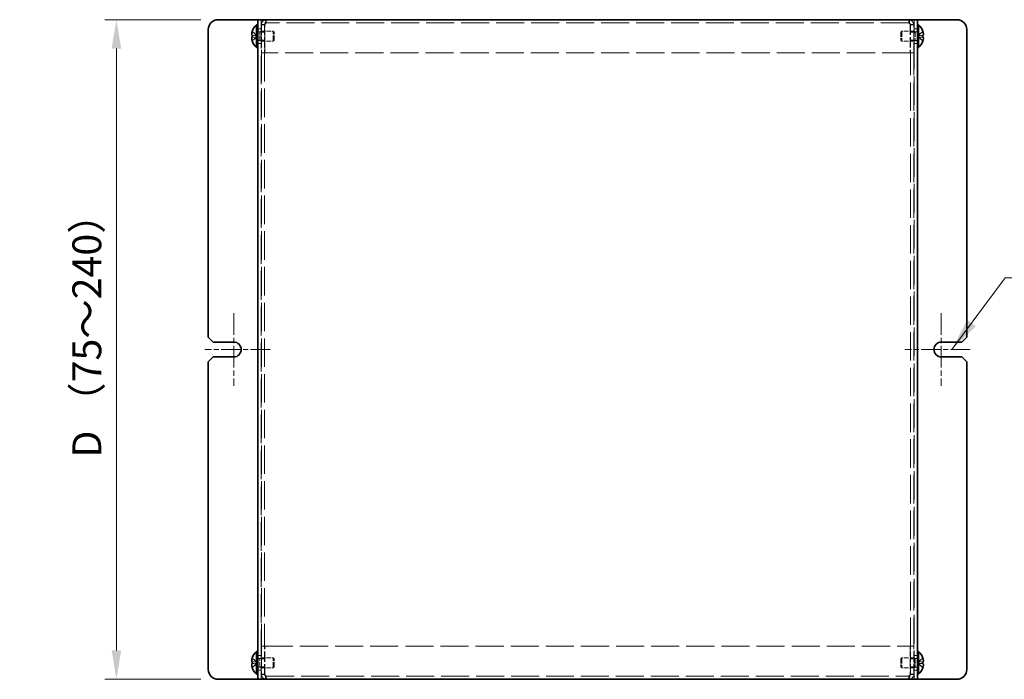
# Model space of a CAD drawing. Units: millimetres. Extents: x 18 to 4830, y -8 to 2823.
# Drawn here: x 358 to 656, y 1914 to 2114 of the extents above; entities that cross this region are included whole.
import ezdxf

# ---------------------------------------------------------------- set-up
doc = ezdxf.new("R2010")
doc.units = ezdxf.units.MM
doc.header["$LTSCALE"] = 4
doc.linetypes.add('CHAIN', pattern=[0.3543, 0.2362, -0.0295, 0.0591, -0.0295])
doc.linetypes.add('DASHED', pattern=[0.2067, 0.1654, -0.0413])
doc.layers.get('Defpoints').update_dxf_attribs({"lineweight": 25})
for name, color, linetype, lineweight in [('Center Mark (ISO)', 131, 'Continuous', 18), ('Dimension (ISO)', 7, 'Continuous', 18), ('Dimension (ISO) @ 1', 7, 'Continuous', 18), ('Hidden (ISO)', 7, 'DASHED', 18), ('Hidden Narrow (ISO)', 7, 'DASHED', 18), ('Symbol (ISO)', 7, 'Continuous', 18), ('Visible (ISO)', 7, 'Continuous', 35)]:
    doc.layers.add(name, color=color, linetype=linetype, lineweight=lineweight)
doc.styles.add('Note Text (TK)', font='txt')
doc.dimstyles.new('Default - Method 1b (TK)', dxfattribs={"dimscale": 4, "dimtxt": 2.5, "dimasz": 2.5, "dimexe": 1, "dimexo": 1.5, "dimgap": 1, "dimtad": 1, "dimtoh": 1, "dimrnd": 1e-08, "dimdsep": 46, "dimtxsty": 'Note Text (TK)', "dimcen": 0.09, "dimdle": 5, "dimclrd": 100, "dimclre": 100, "dimclrt": 7, "dimadec": 1, "dimazin": 1, "dimtfac": 1, "dimtmove": 0, "dimatfit": 3, "dimfxl": 1, "dimtolj": 1, "dimlwd": -1, "dimlwe": -1, "dimarcsym": 0})
doc.dimstyles.new('Default - Method 1b (TK)$7', dxfattribs={"dimscale": 4, "dimtxt": 2.5, "dimasz": 2.5, "dimexe": 1, "dimexo": 1.5, "dimgap": 1, "dimtad": 1, "dimtoh": 1, "dimrnd": 1e-08, "dimdsep": 46, "dimtxsty": 'Note Text (TK)', "dimcen": 0.09, "dimdle": 5, "dimclrd": 100, "dimclre": 100, "dimclrt": 7, "dimadec": 1, "dimazin": 1, "dimtfac": 1, "dimtmove": 0, "dimatfit": 3, "dimfxl": 1, "dimtolj": 1, "dimlwd": -1, "dimlwe": -1, "dimarcsym": 0})

# ---------------------------------------------------------------- blocks, each defined once
blk = doc.blocks.new('*D50')
at = {"layer": 'Defpoints', "color": 0}
for p in [(418.08, 2114.18), (387.23, 1914.18), (418.08, 1914.18)]:
    blk.add_point(p, dxfattribs=at)
at = {"layer": 'Dimension (ISO)', "color": 100}
for p, q in [((412.83, 2114.18), (383.73, 2114.18)), ((387.23, 2105.43), (387.23, 1922.93)), ((412.83, 1914.18), (383.73, 1914.18))]:
    blk.add_line(p, q, dxfattribs=at)
for points in [[(385.78, 2105.43), (388.69, 2105.43), (387.23, 2114.18)], [(385.78, 1922.93), (388.69, 1922.93), (387.23, 1914.18)]]:
    blk.add_solid(points, dxfattribs=at)
at = {"layer": 'Dimension (ISO)', "color": 7, "insert": (378.27, 1978.7), "char_height": 8.75, "attachment_point": 4, "rotation": 90, "style": 'Note Text (TK)'}
blk.add_mtext('\\A1; D （75～240）', dxfattribs=at)

msp = doc.modelspace()

# ---------------------------------------------------------------- linework, layer by layer
at = {"layer": 'Center Mark (ISO)', "linetype": 'CHAIN', "ltscale": 6.984632}
for p, q in [((422.8255, 2025.175), (422.8255, 2003.175)), ((637.3255, 2025.175), (637.3255, 2003.175))]:
    msp.add_line(p, q, dxfattribs=at)
at = {"layer": 'Center Mark (ISO)', "linetype": 'CHAIN', "ltscale": 6.270285}
for p, q in [((433.8255, 2014.175), (414.0755, 2014.175)), ((646.0755, 2014.175), (626.3255, 2014.175))]:
    msp.add_line(p, q, dxfattribs=at)
at = {"layer": 'Hidden (ISO)', "ltscale": 13.164433}
for p, q in [((431.0755, 2114.175), (431.0755, 1914.175)), ((629.0755, 1914.175), (629.0755, 2114.175))]:
    msp.add_line(p, q, dxfattribs=at)
at = {"layer": 'Hidden (ISO)', "ltscale": 0.544099}
for p, q in [((432.6755, 2113.175), (432.6755, 2114.175)), ((627.4755, 2113.175), (627.4755, 2114.175)), ((431.0755, 2111.425), (430.0755, 2111.425)), ((432.1755, 2112.675), (431.1755, 2112.675)), ((432.1755, 2112.6043), (431.1755, 2112.6043)), ((627.9755, 2112.675), (628.9755, 2112.675)), ((627.9755, 2112.6043), (628.9755, 2112.6043)), ((630.0755, 2111.425), (629.0755, 2111.425)), ((432.1755, 2110.4045), (431.1755, 2110.4045)), ((432.1755, 2107.9455), (431.1755, 2107.9455)), ((628.9755, 2110.4045), (627.9755, 2110.4045)), ((628.9755, 2107.9455), (627.9755, 2107.9455)), ((431.0755, 2106.925), (430.0755, 2106.925)), ((630.0755, 2106.925), (629.0755, 2106.925)), ((432.1755, 2104.175), (431.1755, 2104.175)), ((432.1755, 2104.1043), (431.1755, 2104.1043)), ((627.9755, 2104.175), (628.9755, 2104.175)), ((627.9755, 2104.1043), (628.9755, 2104.1043)), ((432.1755, 1924.2457), (431.1755, 1924.2457)), ((432.1755, 1924.175), (431.1755, 1924.175)), ((627.9755, 1924.2457), (628.9755, 1924.2457)), ((627.9755, 1924.175), (628.9755, 1924.175)), ((431.0755, 1921.425), (430.0755, 1921.425)), ((432.1755, 1920.4045), (431.1755, 1920.4045)), ((628.9755, 1920.4045), (627.9755, 1920.4045)), ((630.0755, 1921.425), (629.0755, 1921.425)), ((431.0755, 1916.925), (430.0755, 1916.925)), ((432.1755, 1917.9455), (431.1755, 1917.9455)), ((628.9755, 1917.9455), (627.9755, 1917.9455)), ((630.0755, 1916.925), (629.0755, 1916.925)), ((432.1755, 1915.7457), (431.1755, 1915.7457)), ((432.1755, 1915.675), (431.1755, 1915.675)), ((432.6755, 1915.175), (432.6755, 1914.175)), ((627.4755, 1915.175), (627.4755, 1914.175)), ((627.9755, 1915.7457), (628.9755, 1915.7457)), ((627.9755, 1915.675), (628.9755, 1915.675))]:
    msp.add_line(p, q, dxfattribs=at)
at = {"layer": 'Hidden (ISO)', "ltscale": 1.033365}
for p, q in [((429.8942, 2109.4285), (428.4158, 2110.6204)), ((631.7352, 2110.6204), (630.2567, 2109.4285)), ((428.4158, 2109.4275), (429.8942, 2109.4275)), ((428.4158, 2107.7297), (429.8942, 2108.9215)), ((631.7352, 2108.9225), (630.2567, 2108.9225)), ((630.2567, 2108.9215), (631.7352, 2107.7297)), ((429.8942, 1919.4285), (428.4158, 1920.6204)), ((631.7352, 1920.6204), (630.2567, 1919.4285)), ((428.4158, 1919.4275), (429.8942, 1919.4275)), ((428.4158, 1917.7297), (429.8942, 1918.9215)), ((631.7352, 1918.9225), (630.2567, 1918.9225)), ((630.2567, 1918.9215), (631.7352, 1917.7297))]:
    msp.add_line(p, q, dxfattribs=at)
at = {"layer": 'Hidden (ISO)', "ltscale": 0.188798}
for p, q in [((430.7688, 2110.5125), (431.0755, 2110.675)), ((629.3822, 2110.5125), (629.0755, 2110.675)), ((430.7688, 2107.8375), (431.0755, 2107.675)), ((629.3822, 2107.8375), (629.0755, 2107.675)), ((430.7688, 1920.5125), (431.0755, 1920.675)), ((629.3822, 1920.5125), (629.0755, 1920.675)), ((430.7688, 1917.8375), (431.0755, 1917.675)), ((629.3822, 1917.8375), (629.0755, 1917.675))]:
    msp.add_line(p, q, dxfattribs=at)
at = {"layer": 'Hidden (ISO)', "ltscale": 2.009777}
for p, q in [((431.0755, 2110.675), (434.7688, 2110.675)), ((629.0755, 2110.675), (625.3822, 2110.675)), ((431.0755, 2107.675), (434.7688, 2107.675)), ((629.0755, 2107.675), (625.3822, 2107.675)), ((431.0755, 1920.675), (434.7688, 1920.675)), ((629.0755, 1920.675), (625.3822, 1920.675)), ((431.0755, 1917.675), (434.7688, 1917.675)), ((629.0755, 1917.675), (625.3822, 1917.675))]:
    msp.add_line(p, q, dxfattribs=at)
at = {"layer": 'Hidden (ISO)', "ltscale": 4.625592}
for p, q in [((431.1755, 2112.675), (431.1755, 2104.175)), ((432.1755, 2112.675), (432.1755, 2104.175)), ((432.2462, 2104.175), (432.2462, 2112.675)), ((627.9048, 2112.675), (627.9048, 2104.175)), ((627.9755, 2112.675), (627.9755, 2104.175)), ((628.9755, 2104.175), (628.9755, 2112.675)), ((431.1755, 1924.175), (431.1755, 1915.675)), ((432.1755, 1915.675), (432.1755, 1924.175)), ((432.2462, 1915.675), (432.2462, 1924.175)), ((627.9048, 1924.175), (627.9048, 1915.675)), ((627.9755, 1915.675), (627.9755, 1924.175)), ((628.9755, 1915.675), (628.9755, 1924.175))]:
    msp.add_line(p, q, dxfattribs=at)
at = {"layer": 'Hidden (ISO)', "ltscale": 12.822159}
for p, q in [((627.4755, 2113.175), (432.6755, 2113.175)), ((432.6755, 1915.175), (627.4755, 1915.175))]:
    msp.add_line(p, q, dxfattribs=at)
at = {"layer": 'Hidden (ISO)', "ltscale": 2.564378}
for p, q in [((434.7688, 2107.675), (434.7688, 2110.675)), ((625.3822, 2110.675), (625.3822, 2107.675)), ((434.7688, 1917.675), (434.7688, 1920.675)), ((625.3822, 1920.675), (625.3822, 1917.675))]:
    msp.add_line(p, q, dxfattribs=at)
at = {"layer": 'Hidden (ISO)', "ltscale": 0.23596}
for p, q in [((435.0755, 2110.3683), (434.7688, 2110.675)), ((625.0755, 2110.3683), (625.3822, 2110.675)), ((435.0755, 2107.9818), (434.7688, 2107.675)), ((625.0755, 2107.9818), (625.3822, 2107.675)), ((435.0755, 1920.3683), (434.7688, 1920.675)), ((625.0755, 1920.3683), (625.3822, 1920.675)), ((435.0755, 1917.9818), (434.7688, 1917.675)), ((625.0755, 1917.9818), (625.3822, 1917.675))]:
    msp.add_line(p, q, dxfattribs=at)
at = {"layer": 'Hidden (ISO)', "ltscale": 1.033576}
for p, q in [((429.8945, 2108.9225), (428.4158, 2108.9225)), ((630.2564, 2109.4275), (631.7352, 2109.4275)), ((429.8945, 1918.9225), (428.4158, 1918.9225)), ((630.2564, 1919.4275), (631.7352, 1919.4275))]:
    msp.add_line(p, q, dxfattribs=at)
at = {"layer": 'Hidden (ISO)', "ltscale": 0.000111259}
for p, q in [((429.8945, 2109.4275), (429.8942, 2109.4275)), ((630.2564, 2108.9225), (630.2567, 2108.9225)), ((429.8945, 1919.4275), (429.8942, 1919.4275)), ((630.2564, 1918.9225), (630.2567, 1918.9225))]:
    msp.add_line(p, q, dxfattribs=at)
at = {"layer": 'Hidden (ISO)', "ltscale": 0.000111251}
for p, q in [((429.8945, 2108.9218), (429.8942, 2108.9215)), ((630.2564, 2109.4283), (630.2567, 2109.4285)), ((429.8945, 1918.9218), (429.8942, 1918.9215)), ((630.2564, 1919.4283), (630.2567, 1919.4285))]:
    msp.add_line(p, q, dxfattribs=at)
at = {"layer": 'Hidden (ISO)', "ltscale": 0.274721}
for p, q in [((429.8955, 2108.9225), (429.8955, 2109.4275)), ((630.2555, 2109.4275), (630.2555, 2108.9225)), ((429.8955, 1918.9225), (429.8955, 1919.4275)), ((630.2555, 1919.4275), (630.2555, 1918.9225))]:
    msp.add_line(p, q, dxfattribs=at)
at = {"layer": 'Hidden (ISO)', "ltscale": 0.37718}
for p, q in [((430.0755, 2110.5125), (430.7688, 2110.5125)), ((430.0755, 2107.8375), (430.7688, 2107.8375)), ((630.0755, 2110.5125), (629.3822, 2110.5125)), ((630.0755, 2107.8375), (629.3822, 2107.8375)), ((430.0755, 1920.5125), (430.7688, 1920.5125)), ((630.0755, 1920.5125), (629.3822, 1920.5125)), ((430.0755, 1917.8375), (430.7688, 1917.8375)), ((630.0755, 1917.8375), (629.3822, 1917.8375))]:
    msp.add_line(p, q, dxfattribs=at)
at = {"layer": 'Hidden (ISO)', "ltscale": 2.286559}
for p, q in [((430.7688, 2107.8375), (430.7688, 2110.5125)), ((629.3822, 2110.5125), (629.3822, 2107.8375)), ((430.7688, 1917.8375), (430.7688, 1920.5125)), ((629.3822, 1920.5125), (629.3822, 1917.8375))]:
    msp.add_line(p, q, dxfattribs=at)
at = {"layer": 'Hidden (ISO)', "ltscale": 2.039985}
for p, q in [((435.0755, 2107.9818), (435.0755, 2110.3683)), ((625.0755, 2110.3683), (625.0755, 2107.9818)), ((435.0755, 1917.9818), (435.0755, 1920.3683)), ((625.0755, 1920.3683), (625.0755, 1917.9818))]:
    msp.add_line(p, q, dxfattribs=at)
at = {"layer": 'Hidden (ISO)', "ltscale": 0.05432}
for p, q in [((431.1755, 2104.175), (431.1755, 2104.1043)), ((432.1755, 2104.175), (432.1755, 2104.1043)), ((627.9755, 2104.175), (627.9755, 2104.1043)), ((628.9755, 2104.1043), (628.9755, 2104.175)), ((431.1755, 1924.2457), (431.1755, 1924.175)), ((432.1755, 1924.175), (432.1755, 1924.2457)), ((627.9755, 1924.175), (627.9755, 1924.2457)), ((628.9755, 1924.175), (628.9755, 1924.2457))]:
    msp.add_line(p, q, dxfattribs=at)
at = {"layer": 'Hidden (ISO)', "ltscale": 13.084859}
for p, q in [((431.1755, 2104.1043), (431.1755, 1924.2457)), ((432.1755, 2104.1043), (432.1755, 1924.2457)), ((627.9755, 1924.2457), (627.9755, 2104.1043)), ((628.9755, 1924.2457), (628.9755, 2104.1043))]:
    msp.add_line(p, q, dxfattribs=at)
at = {"layer": 'Hidden (ISO)', "ltscale": 12.878672}
for p, q in [((627.9048, 2104.175), (432.2462, 2104.175)), ((432.2462, 1924.175), (627.9048, 1924.175))]:
    msp.add_line(p, q, dxfattribs=at)
at = {"layer": 'Hidden (ISO)', "ltscale": 1.299851}
for points in [[(432.6755, 2114.175), (432.0429, 2114.175), (431.4353, 2113.7296), (431.245, 2113.1262), (431.199, 2112.9805), (431.1755, 2112.8278), (431.1755, 2112.675)], [(432.2462, 2112.675), (432.3615, 2113.3077), (432.4767, 2113.9153), (432.592, 2114.1056), (432.6198, 2114.1515), (432.6476, 2114.175), (432.6755, 2114.175)], [(627.4755, 2114.175), (627.5907, 2114.175), (627.706, 2113.7296), (627.8213, 2113.1262), (627.8491, 2112.9805), (627.8769, 2112.8278), (627.9048, 2112.675)], [(628.9755, 2112.675), (628.9755, 2113.3077), (628.53, 2113.9153), (627.9267, 2114.1056), (627.781, 2114.1515), (627.6282, 2114.175), (627.4755, 2114.175)], [(431.1755, 1915.675), (431.1755, 1915.0424), (431.6209, 1914.4348), (432.2243, 1914.2445), (432.37, 1914.1985), (432.5227, 1914.175), (432.6755, 1914.175)], [(432.6755, 1914.175), (432.5602, 1914.175), (432.445, 1914.6205), (432.3297, 1915.2238), (432.3019, 1915.3695), (432.274, 1915.5223), (432.2462, 1915.675)], [(627.9048, 1915.675), (627.7895, 1915.0424), (627.6742, 1914.4348), (627.559, 1914.2445), (627.5311, 1914.1985), (627.5033, 1914.175), (627.4755, 1914.175)], [(627.4755, 1914.175), (628.1081, 1914.175), (628.7157, 1914.6205), (628.906, 1915.2238), (628.952, 1915.3695), (628.9755, 1915.5223), (628.9755, 1915.675)]]:
    msp.add_open_spline(points, degree=3, knots=[0, 0, 0, 0, 1.26525566, 1.26525566, 1.26525566, 1.57079633, 1.57079633, 1.57079633, 1.57079633], dxfattribs=at)
at = {"layer": 'Hidden (ISO)', "ltscale": 0.484116}
for points in [[(432.6755, 2113.175), (432.4137, 2113.175), (432.1755, 2112.9368), (432.1755, 2112.675)], [(432.6755, 2113.175), (432.5324, 2113.175), (432.3893, 2112.9368), (432.2462, 2112.675)], [(627.4755, 2113.175), (627.6186, 2113.175), (627.7617, 2112.9368), (627.9048, 2112.675)], [(627.4755, 2113.175), (627.7373, 2113.175), (627.9755, 2112.9368), (627.9755, 2112.675)], [(432.6755, 1915.175), (432.4137, 1915.175), (432.1755, 1915.4132), (432.1755, 1915.675)], [(432.6755, 1915.175), (432.5324, 1915.175), (432.3893, 1915.4132), (432.2462, 1915.675)], [(627.4755, 1915.175), (627.6186, 1915.175), (627.7617, 1915.4132), (627.9048, 1915.675)], [(627.4755, 1915.175), (627.7373, 1915.175), (627.9755, 1915.4132), (627.9755, 1915.675)]]:
    msp.add_open_spline(points, degree=3, dxfattribs=at)
at = {"layer": 'Hidden (ISO)', "ltscale": 0.135009}
for points in [[(428.2639, 2108.7384), (428.2573, 2108.6999), (428.2523, 2108.6494), (428.2523, 2108.5831), (428.2523, 2108.5831), (428.2523, 2108.583)], [(631.887, 2109.6116), (631.8937, 2109.6501), (631.8986, 2109.7007), (631.8986, 2109.767), (631.8986, 2109.767), (631.8986, 2109.7671)], [(631.887, 1919.6116), (631.8937, 1919.6501), (631.8986, 1919.7007), (631.8986, 1919.767), (631.8986, 1919.767), (631.8986, 1919.7671)], [(428.2639, 1918.7384), (428.2573, 1918.6999), (428.2523, 1918.6494), (428.2523, 1918.5831), (428.2523, 1918.5831), (428.2523, 1918.583)]]:
    msp.add_open_spline(points, degree=3, knots=[0.0627270659, 0.0627270659, 0.0627270659, 0.0627270659, 0.0765891109, 0.0765891109, 0.0765977261, 0.0765977261, 0.0765977261, 0.0765977261], dxfattribs=at)
at = {"layer": 'Hidden (ISO)', "ltscale": 0.12278}
for points in [[(428.264, 2108.3904), (428.2693, 2108.3422), (428.2763, 2108.2947), (428.2871, 2108.2302), (428.2906, 2108.2112), (428.2942, 2108.1919)], [(631.887, 2109.9597), (631.8816, 2110.0078), (631.8747, 2110.0554), (631.8638, 2110.1198), (631.8604, 2110.1389), (631.8568, 2110.1581)], [(631.887, 1919.9597), (631.8816, 1920.0078), (631.8747, 1920.0554), (631.8638, 1920.1198), (631.8604, 1920.1389), (631.8568, 1920.1581)], [(428.264, 1918.3904), (428.2693, 1918.3422), (428.2763, 1918.2947), (428.2871, 1918.2302), (428.2906, 1918.2112), (428.2942, 1918.1919)]]:
    msp.add_open_spline(points, degree=3, knots=[0.0897829174, 0.0897829174, 0.0897829174, 0.0897829174, 0.0996631907, 0.0996631907, 0.1037658124, 0.1037658124, 0.1037658124, 0.1037658124], dxfattribs=at)
at = {"layer": 'Hidden (ISO)', "ltscale": 0.239081}
for points in [[(428.4006, 2108.9225), (428.3759, 2108.9225), (428.3535, 2108.9136), (428.319, 2108.8833), (428.3055, 2108.8646), (428.2942, 2108.8409)], [(631.7504, 2109.4275), (631.7751, 2109.4275), (631.7974, 2109.4364), (631.832, 2109.4667), (631.8455, 2109.4854), (631.8568, 2109.5092)], [(428.4006, 1918.9225), (428.3759, 1918.9225), (428.3535, 1918.9136), (428.319, 1918.8833), (428.3055, 1918.8646), (428.2942, 1918.8409)], [(631.7504, 1919.4275), (631.7751, 1919.4275), (631.7974, 1919.4364), (631.832, 1919.4667), (631.8455, 1919.4854), (631.8568, 1919.5092)]]:
    msp.add_open_spline(points, degree=3, knots=[0, 0, 0, 0, 0.0243261606, 0.0243261606, 0.0437900973, 0.0437900973, 0.0437900973, 0.0437900973], dxfattribs=at)
at = {"layer": 'Hidden Narrow (ISO)', "ltscale": 1.041352}
for points in [[(428.4006, 2110.5738), (428.4362, 2110.5574), (428.4717, 2110.5376), (428.5073, 2110.5148), (428.5429, 2110.4921), (428.5785, 2110.4665), (428.6141, 2110.4385), (428.6852, 2110.3826), (428.7564, 2110.3173), (428.8276, 2110.2474), (428.9699, 2110.1075), (429.1123, 2109.9489), (429.2546, 2109.8088), (429.3614, 2109.7037), (429.4681, 2109.609), (429.5749, 2109.5404), (429.6104, 2109.5175), (429.646, 2109.4975), (429.6816, 2109.481), (429.7525, 2109.448), (429.8234, 2109.4288), (429.8942, 2109.4285)], [(631.7504, 2107.7763), (631.7148, 2107.7927), (631.6792, 2107.8125), (631.6436, 2107.8352), (631.608, 2107.858), (631.5725, 2107.8836), (631.5369, 2107.9116), (631.4657, 2107.9675), (631.3945, 2108.0327), (631.3234, 2108.1027), (631.181, 2108.2425), (631.0387, 2108.4012), (630.8964, 2108.5413), (630.7896, 2108.6464), (630.6829, 2108.741), (630.5761, 2108.8097), (630.5405, 2108.8325), (630.5049, 2108.8525), (630.4693, 2108.8691), (630.3985, 2108.902), (630.3276, 2108.9213), (630.2567, 2108.9215)], [(428.4006, 1920.5738), (428.4362, 1920.5574), (428.4717, 1920.5376), (428.5073, 1920.5148), (428.5429, 1920.4921), (428.5785, 1920.4665), (428.6141, 1920.4385), (428.6852, 1920.3826), (428.7564, 1920.3173), (428.8276, 1920.2474), (428.9699, 1920.1075), (429.1123, 1919.9489), (429.2546, 1919.8088), (429.3614, 1919.7037), (429.4681, 1919.609), (429.5749, 1919.5404), (429.6104, 1919.5175), (429.646, 1919.4975), (429.6816, 1919.481), (429.7525, 1919.448), (429.8234, 1919.4288), (429.8942, 1919.4285)], [(631.7504, 1917.7763), (631.7148, 1917.7927), (631.6792, 1917.8125), (631.6436, 1917.8352), (631.608, 1917.858), (631.5725, 1917.8836), (631.5369, 1917.9116), (631.4657, 1917.9675), (631.3945, 1918.0327), (631.3234, 1918.1027), (631.181, 1918.2425), (631.0387, 1918.4012), (630.8964, 1918.5413), (630.7896, 1918.6464), (630.6829, 1918.741), (630.5761, 1918.8097), (630.5405, 1918.8325), (630.5049, 1918.8525), (630.4693, 1918.8691), (630.3985, 1918.902), (630.3276, 1918.9213), (630.2567, 1918.9215)]]:
    msp.add_open_spline(points, degree=3, knots=[-0.034563134, -0.034563134, -0.034563134, -0.034563134, -0.023887838, -0.023887838, -0.023887838, -0.013212542, -0.013212542, -0.013212542, 0.008138051, 0.008138051, 0.008138051, 0.050839236, 0.050839236, 0.050839236, 0.082865125, 0.082865125, 0.082865125, 0.093540421, 0.093540421, 0.093540421, 0.114803, 0.114803, 0.114803, 0.114803], dxfattribs=at)
at = {"layer": 'Hidden Narrow (ISO)', "ltscale": 1.041425}
for points in [[(429.8942, 2109.4285), (429.7522, 2109.429), (429.6101, 2109.5047), (429.4681, 2109.617), (429.3258, 2109.7295), (429.1834, 2109.8787), (429.0411, 2110.028), (428.9343, 2110.14), (428.8276, 2110.252), (428.7208, 2110.3482), (428.6141, 2110.4443), (428.5073, 2110.5247), (428.4006, 2110.5738)], [(429.8942, 2108.9215), (429.7522, 2108.9211), (429.6101, 2108.8454), (429.4681, 2108.7331), (429.3258, 2108.6206), (429.1834, 2108.4713), (429.0411, 2108.3221), (428.9343, 2108.2101), (428.8276, 2108.0981), (428.7208, 2108.0019), (428.6141, 2107.9057), (428.5073, 2107.8254), (428.4006, 2107.7763)], [(630.2567, 2109.4285), (630.3988, 2109.429), (630.5408, 2109.5047), (630.6829, 2109.617), (630.8252, 2109.7295), (630.9675, 2109.8787), (631.1099, 2110.028), (631.2166, 2110.14), (631.3234, 2110.252), (631.4301, 2110.3482), (631.5369, 2110.4443), (631.6436, 2110.5247), (631.7504, 2110.5738)], [(630.2567, 2108.9215), (630.3988, 2108.9211), (630.5408, 2108.8454), (630.6829, 2108.7331), (630.8252, 2108.6206), (630.9675, 2108.4713), (631.1099, 2108.3221), (631.2166, 2108.2101), (631.3234, 2108.0981), (631.4301, 2108.0019), (631.5369, 2107.9057), (631.6436, 2107.8254), (631.7504, 2107.7763)], [(429.8942, 1919.4285), (429.7522, 1919.429), (429.6101, 1919.5047), (429.4681, 1919.617), (429.3258, 1919.7295), (429.1834, 1919.8787), (429.0411, 1920.028), (428.9343, 1920.14), (428.8276, 1920.252), (428.7208, 1920.3482), (428.6141, 1920.4443), (428.5073, 1920.5247), (428.4006, 1920.5738)], [(630.2567, 1919.4285), (630.3988, 1919.429), (630.5408, 1919.5047), (630.6829, 1919.617), (630.8252, 1919.7295), (630.9675, 1919.8787), (631.1099, 1920.028), (631.2166, 1920.14), (631.3234, 1920.252), (631.4301, 1920.3482), (631.5369, 1920.4443), (631.6436, 1920.5247), (631.7504, 1920.5738)], [(429.8942, 1918.9215), (429.7522, 1918.9211), (429.6101, 1918.8454), (429.4681, 1918.7331), (429.3258, 1918.6206), (429.1834, 1918.4713), (429.0411, 1918.3221), (428.9343, 1918.2101), (428.8276, 1918.0981), (428.7208, 1918.0019), (428.6141, 1917.9057), (428.5073, 1917.8254), (428.4006, 1917.7763)], [(630.2567, 1918.9215), (630.3988, 1918.9211), (630.5408, 1918.8454), (630.6829, 1918.7331), (630.8252, 1918.6206), (630.9675, 1918.4713), (631.1099, 1918.3221), (631.2166, 1918.2101), (631.3234, 1918.0981), (631.4301, 1918.0019), (631.5369, 1917.9057), (631.6436, 1917.8254), (631.7504, 1917.7763)]]:
    msp.add_open_spline(points, degree=3, knots=[-0.114803, -0.114803, -0.114803, -0.114803, -0.072189825, -0.072189825, -0.072189825, -0.029488641, -0.029488641, -0.029488641, 0.002537246, 0.002537246, 0.002537246, 0.034563134, 0.034563134, 0.034563134, 0.034563134], dxfattribs=at)
at = {"layer": 'Hidden Narrow (ISO)', "ltscale": 1.041555}
for points in [[(428.4006, 2107.7763), (428.519, 2107.8307), (428.6234, 2107.9141), (428.7206, 2108.0022), (428.7818, 2108.0576), (428.8402, 2108.1157), (428.8975, 2108.1748), (428.9457, 2108.2244), (428.9928, 2108.2737), (429.04, 2108.3231), (429.1538, 2108.4418), (429.2685, 2108.5638), (429.4052, 2108.6814), (429.4259, 2108.6992), (429.4468, 2108.7166), (429.468, 2108.7333), (429.5799, 2108.8217), (429.6975, 2108.8917), (429.8164, 2108.9143), (429.8403, 2108.9188), (429.8672, 2108.9219), (429.8942, 2108.9221)], [(631.7504, 2110.5738), (631.632, 2110.5193), (631.5276, 2110.4359), (631.4304, 2110.3479), (631.3692, 2110.2924), (631.3108, 2110.2343), (631.2535, 2110.1753), (631.2053, 2110.1256), (631.1582, 2110.0763), (631.1109, 2110.027), (630.9972, 2109.9083), (630.8825, 2109.7862), (630.7458, 2109.6687), (630.7251, 2109.6508), (630.7041, 2109.6335), (630.683, 2109.6168), (630.571, 2109.5283), (630.4534, 2109.4584), (630.3345, 2109.4357), (630.3107, 2109.4312), (630.2837, 2109.4281), (630.2567, 2109.4279)], [(631.7504, 1920.5738), (631.632, 1920.5193), (631.5276, 1920.4359), (631.4304, 1920.3479), (631.3692, 1920.2924), (631.3108, 1920.2343), (631.2535, 1920.1753), (631.2053, 1920.1256), (631.1582, 1920.0763), (631.1109, 1920.027), (630.9972, 1919.9083), (630.8825, 1919.7862), (630.7458, 1919.6687), (630.7251, 1919.6508), (630.7041, 1919.6335), (630.683, 1919.6168), (630.571, 1919.5283), (630.4534, 1919.4584), (630.3345, 1919.4357), (630.3107, 1919.4312), (630.2837, 1919.4281), (630.2567, 1919.4279)], [(428.4006, 1917.7763), (428.519, 1917.8307), (428.6234, 1917.9141), (428.7206, 1918.0022), (428.7818, 1918.0576), (428.8402, 1918.1157), (428.8975, 1918.1748), (428.9457, 1918.2244), (428.9928, 1918.2737), (429.04, 1918.3231), (429.1538, 1918.4418), (429.2685, 1918.5638), (429.4052, 1918.6814), (429.4259, 1918.6992), (429.4468, 1918.7166), (429.468, 1918.7333), (429.5799, 1918.8217), (429.6975, 1918.8917), (429.8164, 1918.9143), (429.8403, 1918.9188), (429.8672, 1918.9219), (429.8942, 1918.9221)]]:
    msp.add_open_spline(points, degree=3, knots=[0, 0, 0, 0, 0.039091319, 0.039091319, 0.039091319, 0.063712203, 0.063712203, 0.063712203, 0.084419826, 0.084419826, 0.084419826, 0.134245339, 0.134245339, 0.134245339, 0.141792047, 0.141792047, 0.141792047, 0.181775039, 0.181775039, 0.181775039, 0.1897855, 0.1897855, 0.1897855, 0.1897855], dxfattribs=at)
at = {"layer": 'Visible (ISO)'}
for p, q in [((418.0755, 2114.175), (429.5755, 2114.175)), ((429.5755, 2114.175), (430.0755, 2114.175)), ((430.0755, 1914.175), (430.0755, 2114.175)), ((431.5755, 2114.175), (430.0755, 2114.175)), ((431.5755, 2114.175), (628.5755, 2114.175)), ((630.0755, 2114.175), (628.5755, 2114.175)), ((630.5755, 2114.175), (630.0755, 2114.175)), ((630.0755, 2114.175), (630.0755, 1914.175)), ((642.0755, 2114.175), (630.5755, 2114.175)), ((415.0755, 2111.175), (415.0755, 2017.925)), ((428.4158, 2110.6204), (428.41, 2110.625)), ((429.7329, 2105.725), (429.7329, 2112.625)), ((429.7329, 2112.625), (430.0755, 2112.625)), ((630.4181, 2112.625), (630.0755, 2112.625)), ((630.4181, 2112.625), (630.4181, 2105.725)), ((631.741, 2110.625), (631.7352, 2110.6204)), ((645.0755, 2017.925), (645.0755, 2111.175)), ((428.4158, 2109.4275), (428.4006, 2109.4275)), ((428.4006, 2108.9225), (428.4158, 2108.9225)), ((428.41, 2107.725), (428.4158, 2107.7297)), ((631.7504, 2109.4275), (631.7352, 2109.4275)), ((631.7352, 2108.9225), (631.7504, 2108.9225)), ((631.7352, 2107.7297), (631.741, 2107.725)), ((429.7329, 2105.725), (430.0755, 2105.725)), ((630.4181, 2105.725), (630.0755, 2105.725)), ((416.5755, 2016.425), (415.0755, 2017.925)), ((416.5755, 2016.425), (422.8255, 2016.425)), ((637.3255, 2016.425), (643.5755, 2016.425)), ((645.0755, 2017.925), (643.5755, 2016.425)), ((415.0755, 2010.425), (416.5755, 2011.925)), ((415.0755, 2010.425), (415.0755, 1917.175)), ((422.8255, 2011.925), (416.5755, 2011.925)), ((643.5755, 2011.925), (637.3255, 2011.925)), ((643.5755, 2011.925), (645.0755, 2010.425)), ((645.0755, 1917.175), (645.0755, 2010.425)), ((429.7329, 1915.725), (429.7329, 1922.625)), ((429.7329, 1922.625), (430.0755, 1922.625)), ((630.4181, 1922.625), (630.0755, 1922.625)), ((630.4181, 1922.625), (630.4181, 1915.725)), ((428.4158, 1920.6204), (428.41, 1920.625)), ((631.741, 1920.625), (631.7352, 1920.6204)), ((428.4158, 1919.4275), (428.4006, 1919.4275)), ((428.4006, 1918.9225), (428.4158, 1918.9225)), ((428.41, 1917.725), (428.4158, 1917.7297)), ((631.7504, 1919.4275), (631.7352, 1919.4275)), ((631.7352, 1918.9225), (631.7504, 1918.9225)), ((631.7352, 1917.7297), (631.741, 1917.725)), ((418.0755, 1914.175), (429.5755, 1914.175)), ((429.5755, 1914.175), (430.0755, 1914.175)), ((429.7329, 1915.725), (430.0755, 1915.725)), ((430.0755, 1914.175), (431.5755, 1914.175)), ((628.5755, 1914.175), (431.5755, 1914.175)), ((628.5755, 1914.175), (630.0755, 1914.175)), ((630.4181, 1915.725), (630.0755, 1915.725)), ((630.5755, 1914.175), (630.0755, 1914.175)), ((642.0755, 1914.175), (630.5755, 1914.175))]:
    msp.add_line(p, q, dxfattribs=at)
for centre, radius, start, end in [((418.0755, 2111.175), 3, 90, 180), ((642.0755, 2111.175), 3, 0, 90), ((432.7755, 2109.175), 4.5931, 161.65841, 162.270008), ((432.7755, 2109.175), 4.6, 131.409622, 161.626062), ((627.3755, 2109.175), 4.6, 18.373938, 48.590378), ((627.3755, 2109.175), 4.5931, 17.729992, 18.34159), ((432.7755, 2109.175), 4.5931, 197.729992, 198.34159), ((432.7755, 2109.175), 4.6, 198.373938, 228.590378), ((627.3755, 2109.175), 4.6, 311.409622, 341.626062), ((627.3755, 2109.175), 4.5931, 341.65841, 342.270008), ((422.8255, 2014.175), 2.25, 270, 90), ((637.3255, 2014.175), 2.25, 90, 270), ((432.7755, 1919.175), 4.6, 131.409622, 161.626062), ((627.3755, 1919.175), 4.6, 18.373938, 48.590378), ((432.7755, 1919.175), 4.5931, 161.65841, 162.270008), ((627.3755, 1919.175), 4.5931, 17.729992, 18.34159), ((418.0755, 1917.175), 3, 180, 270), ((432.7755, 1919.175), 4.5931, 197.729992, 198.34159), ((432.7755, 1919.175), 4.6, 198.373938, 228.590378), ((627.3755, 1919.175), 4.6, 311.409622, 341.626062), ((627.3755, 1919.175), 4.5931, 341.65841, 342.270008), ((642.0755, 1917.175), 3, 270, 0)]:
    msp.add_arc(centre, radius, start, end, dxfattribs=at)
for centre, major_axis in [((431.7645, 2109.175), (0, -4.3087)), ((628.3865, 2109.175), (0, 4.3087)), ((431.7645, 1919.175), (0, -4.3087)), ((628.3865, 1919.175), (0, 4.3087))]:
    msp.add_ellipse(centre, major_axis=major_axis, ratio=0.77853481, start_param=4.65375313, end_param=4.77102483, dxfattribs=at)
for points, knots in [([(428.4006, 2110.5738), (428.3759, 2110.4965), (428.3535, 2110.4179), (428.3141, 2110.2593), (428.2971, 2110.1786), (428.2705, 2110.0218), (428.2524, 2109.8944), (428.2523, 2109.6567), (428.266, 2109.5836), (428.297, 2109.498), (428.3138, 2109.4708), (428.3535, 2109.4361), (428.3759, 2109.4275), (428.4006, 2109.4275)], [0, 0, 0, 0, 0.024326161, 0.024326161, 0.0500119, 0.0500119, 0.076589111, 0.076589111, 0.099663191, 0.099663191, 0.116461181, 0.116461181, 0.1321878, 0.1321878, 0.1321878, 0.1321878]), ([(428.4006, 2107.7763), (428.3759, 2107.8535), (428.3535, 2107.9322), (428.3141, 2108.0908), (428.2971, 2108.1715), (428.2705, 2108.3282), (428.2524, 2108.4557), (428.2523, 2108.6933), (428.266, 2108.7665), (428.297, 2108.8521), (428.3138, 2108.8793), (428.3535, 2108.9139), (428.3759, 2108.9225), (428.4006, 2108.9225)], [0, 0, 0, 0, 0.024326161, 0.024326161, 0.0500119, 0.0500119, 0.076589111, 0.076589111, 0.099663191, 0.099663191, 0.116461181, 0.116461181, 0.1321878, 0.1321878, 0.1321878, 0.1321878]), ([(428.4006, 2109.4275), (428.376, 2109.4275), (428.3537, 2109.436), (428.3141, 2109.4705), (428.2973, 2109.4975), (428.2663, 2109.5826), (428.2524, 2109.6559), (428.2524, 2109.8969), (428.2713, 2110.0261), (428.2973, 2110.1794), (428.3142, 2110.2599), (428.3536, 2110.4181), (428.3759, 2110.4967), (428.4006, 2110.5738)], [0, 0, 0, 0, 0.02425367, 0.02425367, 0.050141639, 0.050141639, 0.085703099, 0.085703099, 0.127165475, 0.127165475, 0.168850202, 0.168850202, 0.208348032, 0.208348032, 0.208348032, 0.208348032]), ([(428.2942, 2108.8409), (428.2906, 2108.8333), (428.2872, 2108.8251), (428.2776, 2108.7988), (428.2701, 2108.7737), (428.2639, 2108.7384)], [0.0437900973, 0.0437900973, 0.0437900973, 0.0437900973, 0.0500119001, 0.0500119001, 0.0627270659, 0.0627270659, 0.0627270659, 0.0627270659]), ([(428.2942, 2108.1919), (428.3055, 2108.1325), (428.3188, 2108.0715), (428.3535, 2107.9321), (428.3759, 2107.8536), (428.4006, 2107.7763)], [0.1037658124, 0.1037658124, 0.1037658124, 0.1037658124, 0.1164611812, 0.1164611812, 0.1321878003, 0.1321878003, 0.1321878003, 0.1321878003]), ([(631.7504, 2110.5738), (631.7751, 2110.4965), (631.7974, 2110.4179), (631.8369, 2110.2593), (631.8539, 2110.1786), (631.8804, 2110.0218), (631.8986, 2109.8944), (631.8987, 2109.6567), (631.885, 2109.5836), (631.8539, 2109.498), (631.8371, 2109.4708), (631.7974, 2109.4361), (631.7751, 2109.4275), (631.7504, 2109.4275)], [0, 0, 0, 0, 0.024326161, 0.024326161, 0.0500119, 0.0500119, 0.076589111, 0.076589111, 0.099663191, 0.099663191, 0.116461181, 0.116461181, 0.1321878, 0.1321878, 0.1321878, 0.1321878]), ([(631.8568, 2110.1581), (631.8455, 2110.2176), (631.8321, 2110.2785), (631.7974, 2110.418), (631.7751, 2110.4965), (631.7504, 2110.5738)], [0.1037658124, 0.1037658124, 0.1037658124, 0.1037658124, 0.1164611812, 0.1164611812, 0.1321878003, 0.1321878003, 0.1321878003, 0.1321878003]), ([(631.7504, 2107.7763), (631.7751, 2107.8535), (631.7974, 2107.9322), (631.8369, 2108.0908), (631.8539, 2108.1715), (631.8804, 2108.3282), (631.8986, 2108.4557), (631.8987, 2108.6933), (631.885, 2108.7665), (631.8539, 2108.8521), (631.8371, 2108.8793), (631.7974, 2108.9139), (631.7751, 2108.9225), (631.7504, 2108.9225)], [0, 0, 0, 0, 0.024326161, 0.024326161, 0.0500119, 0.0500119, 0.076589111, 0.076589111, 0.099663191, 0.099663191, 0.116461181, 0.116461181, 0.1321878, 0.1321878, 0.1321878, 0.1321878]), ([(631.7504, 2108.9225), (631.775, 2108.9225), (631.7973, 2108.914), (631.8369, 2108.8795), (631.8536, 2108.8526), (631.8846, 2108.7674), (631.8986, 2108.6941), (631.8986, 2108.4532), (631.8797, 2108.3239), (631.8537, 2108.1706), (631.8367, 2108.0902), (631.7974, 2107.9319), (631.775, 2107.8534), (631.7504, 2107.7763)], [0, 0, 0, 0, 0.02425367, 0.02425367, 0.050141639, 0.050141639, 0.085703099, 0.085703099, 0.127165475, 0.127165475, 0.168850202, 0.168850202, 0.208348032, 0.208348032, 0.208348032, 0.208348032]), ([(631.8568, 2109.5092), (631.8604, 2109.5168), (631.8638, 2109.5249), (631.8734, 2109.5512), (631.8809, 2109.5764), (631.887, 2109.6116)], [0.0437900973, 0.0437900973, 0.0437900973, 0.0437900973, 0.0500119001, 0.0500119001, 0.0627270659, 0.0627270659, 0.0627270659, 0.0627270659]), ([(428.4006, 1920.5738), (428.3759, 1920.4965), (428.3535, 1920.4179), (428.3141, 1920.2593), (428.2971, 1920.1786), (428.2705, 1920.0218), (428.2524, 1919.8944), (428.2523, 1919.6567), (428.266, 1919.5836), (428.297, 1919.498), (428.3138, 1919.4708), (428.3535, 1919.4361), (428.3759, 1919.4275), (428.4006, 1919.4275)], [0, 0, 0, 0, 0.024326161, 0.024326161, 0.0500119, 0.0500119, 0.076589111, 0.076589111, 0.099663191, 0.099663191, 0.116461181, 0.116461181, 0.1321878, 0.1321878, 0.1321878, 0.1321878]), ([(428.4006, 1919.4275), (428.376, 1919.4275), (428.3537, 1919.436), (428.3141, 1919.4705), (428.2973, 1919.4975), (428.2663, 1919.5826), (428.2524, 1919.6559), (428.2524, 1919.8969), (428.2713, 1920.0261), (428.2973, 1920.1794), (428.3142, 1920.2599), (428.3536, 1920.4181), (428.3759, 1920.4967), (428.4006, 1920.5738)], [0, 0, 0, 0, 0.02425367, 0.02425367, 0.050141639, 0.050141639, 0.085703099, 0.085703099, 0.127165475, 0.127165475, 0.168850202, 0.168850202, 0.208348032, 0.208348032, 0.208348032, 0.208348032]), ([(631.7504, 1920.5738), (631.7751, 1920.4965), (631.7974, 1920.4179), (631.8369, 1920.2593), (631.8539, 1920.1786), (631.8804, 1920.0218), (631.8986, 1919.8944), (631.8987, 1919.6567), (631.885, 1919.5836), (631.8539, 1919.498), (631.8371, 1919.4708), (631.7974, 1919.4361), (631.7751, 1919.4275), (631.7504, 1919.4275)], [0, 0, 0, 0, 0.024326161, 0.024326161, 0.0500119, 0.0500119, 0.076589111, 0.076589111, 0.099663191, 0.099663191, 0.116461181, 0.116461181, 0.1321878, 0.1321878, 0.1321878, 0.1321878]), ([(631.8568, 1920.1581), (631.8455, 1920.2176), (631.8321, 1920.2785), (631.7974, 1920.418), (631.7751, 1920.4965), (631.7504, 1920.5738)], [0.1037658124, 0.1037658124, 0.1037658124, 0.1037658124, 0.1164611812, 0.1164611812, 0.1321878003, 0.1321878003, 0.1321878003, 0.1321878003]), ([(631.8568, 1919.5092), (631.8604, 1919.5168), (631.8638, 1919.5249), (631.8734, 1919.5512), (631.8809, 1919.5764), (631.887, 1919.6116)], [0.0437900973, 0.0437900973, 0.0437900973, 0.0437900973, 0.0500119001, 0.0500119001, 0.0627270659, 0.0627270659, 0.0627270659, 0.0627270659]), ([(428.4006, 1917.7763), (428.3759, 1917.8535), (428.3535, 1917.9322), (428.3141, 1918.0908), (428.2971, 1918.1715), (428.2705, 1918.3282), (428.2524, 1918.4557), (428.2523, 1918.6933), (428.266, 1918.7665), (428.297, 1918.8521), (428.3138, 1918.8793), (428.3535, 1918.9139), (428.3759, 1918.9225), (428.4006, 1918.9225)], [0, 0, 0, 0, 0.024326161, 0.024326161, 0.0500119, 0.0500119, 0.076589111, 0.076589111, 0.099663191, 0.099663191, 0.116461181, 0.116461181, 0.1321878, 0.1321878, 0.1321878, 0.1321878]), ([(428.2942, 1918.8409), (428.2906, 1918.8333), (428.2872, 1918.8251), (428.2776, 1918.7988), (428.2701, 1918.7737), (428.2639, 1918.7384)], [0.0437900973, 0.0437900973, 0.0437900973, 0.0437900973, 0.0500119001, 0.0500119001, 0.0627270659, 0.0627270659, 0.0627270659, 0.0627270659]), ([(428.2942, 1918.1919), (428.3055, 1918.1325), (428.3188, 1918.0715), (428.3535, 1917.9321), (428.3759, 1917.8536), (428.4006, 1917.7763)], [0.1037658124, 0.1037658124, 0.1037658124, 0.1037658124, 0.1164611812, 0.1164611812, 0.1321878003, 0.1321878003, 0.1321878003, 0.1321878003]), ([(631.7504, 1917.7763), (631.7751, 1917.8535), (631.7974, 1917.9322), (631.8369, 1918.0908), (631.8539, 1918.1715), (631.8804, 1918.3282), (631.8986, 1918.4557), (631.8987, 1918.6933), (631.885, 1918.7665), (631.8539, 1918.8521), (631.8371, 1918.8793), (631.7974, 1918.9139), (631.7751, 1918.9225), (631.7504, 1918.9225)], [0, 0, 0, 0, 0.024326161, 0.024326161, 0.0500119, 0.0500119, 0.076589111, 0.076589111, 0.099663191, 0.099663191, 0.116461181, 0.116461181, 0.1321878, 0.1321878, 0.1321878, 0.1321878]), ([(631.7504, 1918.9225), (631.775, 1918.9225), (631.7973, 1918.914), (631.8369, 1918.8795), (631.8536, 1918.8526), (631.8846, 1918.7674), (631.8986, 1918.6941), (631.8986, 1918.4532), (631.8797, 1918.3239), (631.8537, 1918.1706), (631.8367, 1918.0902), (631.7974, 1917.9319), (631.775, 1917.8534), (631.7504, 1917.7763)], [0, 0, 0, 0, 0.02425367, 0.02425367, 0.050141639, 0.050141639, 0.085703099, 0.085703099, 0.127165475, 0.127165475, 0.168850202, 0.168850202, 0.208348032, 0.208348032, 0.208348032, 0.208348032])]:
    msp.add_open_spline(points, degree=3, knots=knots, dxfattribs=at)
for points in [[(428.2523, 2108.583), (428.2523, 2108.52), (428.2568, 2108.4547), (428.264, 2108.3904)], [(631.8986, 2109.7671), (631.8987, 2109.83), (631.8942, 2109.8954), (631.887, 2109.9597)], [(631.8986, 1919.7671), (631.8987, 1919.83), (631.8942, 1919.8954), (631.887, 1919.9597)], [(428.2523, 1918.583), (428.2523, 1918.52), (428.2568, 1918.4547), (428.264, 1918.3904)]]:
    msp.add_open_spline(points, degree=3, dxfattribs=at)

# ---------------------------------------------------------------- dimensions: what is measured, and where the dimension line sits
at = {"layer": 'Dimension (ISO) @ 1', "color": 100}
dim = msp.add_linear_dim(base=(387.2347, 1914.175), p1=(418.0755, 2114.175), p2=(418.0755, 1914.175), angle=270, text=' D （75～240）', dimstyle='Default - Method 1b (TK)', override={"dimscale": 1, "dimtxt": 8.75, "dimasz": 8.75, "dimexe": 3.5, "dimexo": 5.25, "dimgap": 3.5, "dimtoh": 0, "dimdec": 2, "dimcen": 0.315, "dimtp": 0, "dimtm": 0, "dimtdec": 2, "dimtix": 0, "dimtofl": 0, "dimtmove": 0, "dimatfit": 1}, dxfattribs=at)
dim.commit()
dim.dimension.update_dxf_attribs({"geometry": '*D50', "text_midpoint": (387.2347, 2014.175), "dimtype": 128})

# ---------------------------------------------------------------- leaders
at = {"layer": 'Symbol (ISO)', "color": 100, "annotation_type": 0, "has_hookline": 1, "hookline_direction": 0, "text_width": 49.6165}
msp.add_leader([(640.5403, 2014.175), (656.674, 2035.9349), (666.674, 2035.9349)], dimstyle='Default - Method 1b (TK)$7', override={"dimgap": 0, "dimtad": 1}, dxfattribs=at)

doc.saveas('drawing.dxf')
